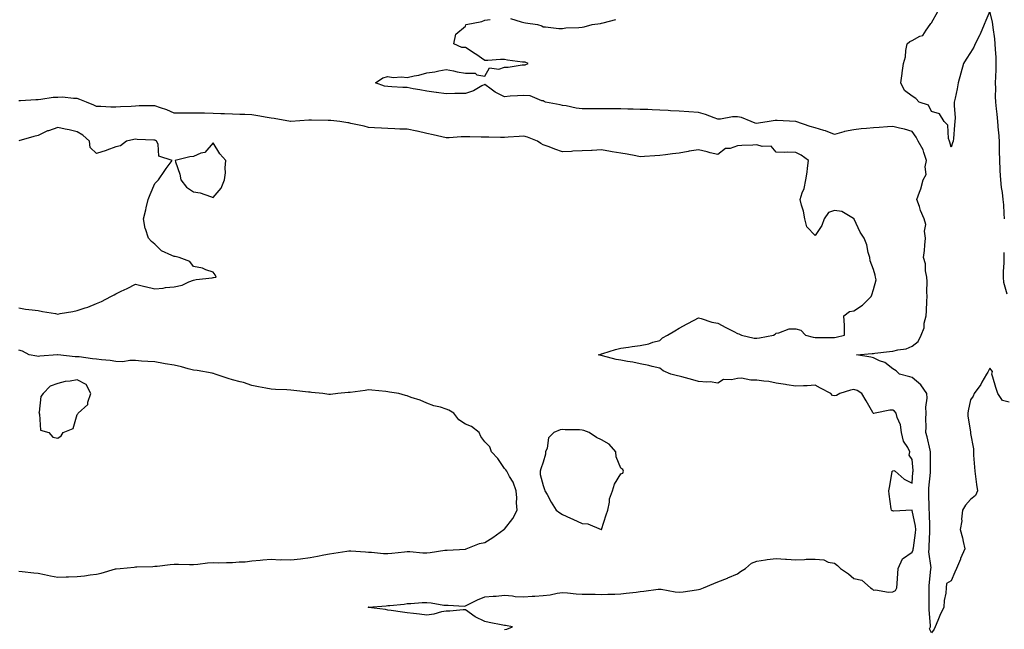
# Model space of a CAD drawing. Units: inches. Extents: x 920963 to 923603, y 7242458 to 7245098.
# Drawn here: x 922238 to 922745, y 7243601 to 7243914 of the extents above; entities that cross this region are included whole.
import ezdxf

# ---------------------------------------------------------------- set-up
doc = ezdxf.new("R2010")
doc.units = ezdxf.units.IN
doc.header["$MEASUREMENT"] = 0
doc.layers.add('Contour_92097242', color=7, linetype='Continuous', true_color=0x16af25)

msp = doc.modelspace()

# ---------------------------------------------------------------- linework, layer by layer
at = {"layer": 'Contour_92097242'}
for points in [[(922745.54, 7243811.92, 3260), (922745.35, 7243814.62, 3260), (922745.17, 7243819.04, 3260), (922744.96, 7243821.92, 3260), (922744.53, 7243825.44, 3260), (922744.09, 7243827.96, 3260), (922743.66, 7243831.92, 3260), (922743.4, 7243836.57, 3260), (922743.36, 7243837.22, 3260), (922743.1, 7243841.92, 3260), (922743.04, 7243846.91, 3260), (922743.04, 7243846.93, 3260), (922742.99, 7243851.92, 3260), (922742.6, 7243856.46, 3260), (922742.56, 7243857.41, 3260), (922742.21, 7243861.92, 3260), (922741.84, 7243865.71, 3260), (922741.41, 7243868.56, 3260), (922741.05, 7243871.92, 3260), (922741, 7243874.87, 3260), (922741.05, 7243878.91, 3260), (922741, 7243881.92, 3260), (922741.15, 7243885.02, 3260), (922741.2, 7243888.78, 3260), (922741.35, 7243891.92, 3260), (922741.28, 7243895.15, 3260), (922740.89, 7243899.08, 3260), (922740.82, 7243901.92, 3260), (922740.67, 7243904.54, 3260), (922739.65, 7243910.33, 3260), (922739.53, 7243911.92, 3260), (922739.33, 7243913.2, 3260), (922738.05, 7243918.88, 3260), (922735.91, 7243914.07, 3260), (922735.14, 7243911.92, 3260), (922732.98, 7243907, 3260), (922732.82, 7243906.69, 3260), (922730.48, 7243901.92, 3260), (922729.76, 7243900.21, 3260), (922728.05, 7243897.45, 3260), (922725.91, 7243894.06, 3260), (922724.52, 7243891.92, 3260), (922723.02, 7243886.95, 3260), (922723.01, 7243886.88, 3260), (922721.76, 7243881.92, 3260), (922721.19, 7243878.78, 3260), (922720.09, 7243873.96, 3260), (922719.69, 7243871.92, 3260), (922719.67, 7243870.3, 3260), (922720.1, 7243863.97, 3260), (922720.08, 7243861.92, 3260), (922719.79, 7243860.18, 3260), (922719.31, 7243853.18, 3260), (922719.13, 7243851.92, 3260), (922718.87, 7243851.1, 3260), (922718.05, 7243848.78, 3260), (922717.49, 7243851.36, 3260), (922717.25, 7243851.92, 3260), (922716.79, 7243853.18, 3260), (922716.31, 7243860.18, 3260), (922714.5, 7243861.92, 3260), (922712.17, 7243866.03, 3260), (922708.05, 7243867.12, 3260), (922706.46, 7243870.33, 3260), (922701.69, 7243871.92, 3260), (922699.9, 7243873.77, 3260), (922698.05, 7243875.04, 3260), (922694.09, 7243877.96, 3260), (922692.14, 7243881.92, 3260), (922692.9, 7243886.77, 3260), (922692.95, 7243887.02, 3260), (922693.64, 7243891.92, 3260), (922694.68, 7243895.29, 3260), (922694.73, 7243898.6, 3260), (922695.37, 7243901.92, 3260), (922696.82, 7243903.15, 3260), (922698.05, 7243903.71, 3260), (922702, 7243905.87, 3260), (922703.6, 7243906.36, 3260), (922705.19, 7243909.06, 3260), (922707.33, 7243911.92, 3260), (922707.56, 7243912.41, 3260), (922708.05, 7243912.86, 3260), (922711.25, 7243918.72, 3260)], [(922748.05, 7243717.45, 3261), (922744.58, 7243718.45, 3261), (922742.17, 7243721.92, 3261), (922741.13, 7243725, 3261), (922739.62, 7243730.35, 3261), (922739.13, 7243731.92, 3261), (922739.4, 7243733.28, 3261), (922738.05, 7243735.04, 3261), (922737.01, 7243732.96, 3261), (922736.22, 7243731.92, 3261), (922733.9, 7243727.77, 3261), (922733.33, 7243726.65, 3261), (922729.95, 7243721.92, 3261), (922729.43, 7243720.54, 3261), (922728.05, 7243718.79, 3261), (922726.9, 7243713.06, 3261), (922726.68, 7243711.92, 3261), (922726.68, 7243710.55, 3261), (922727.99, 7243701.98, 3261), (922727.99, 7243701.85, 3261), (922728.05, 7243701.38, 3261), (922729.62, 7243693.48, 3261), (922729.54, 7243691.92, 3261), (922729.67, 7243690.3, 3261), (922730.18, 7243684.05, 3261), (922730.34, 7243681.92, 3261), (922730.72, 7243679.25, 3261), (922731.23, 7243675.09, 3261), (922731.68, 7243671.92, 3261), (922730.57, 7243669.4, 3261), (922728.05, 7243667.48, 3261), (922725.56, 7243664.41, 3261), (922723.96, 7243661.92, 3261), (922723.47, 7243657.34, 3261), (922723.53, 7243656.44, 3261), (922722.79, 7243651.92, 3261), (922723.88, 7243647.75, 3261), (922724.25, 7243645.72, 3261), (922725.13, 7243641.92, 3261), (922722.95, 7243637.02, 3261), (922722.83, 7243636.71, 3261), (922720.92, 7243631.92, 3261), (922719.93, 7243630.04, 3261), (922718.05, 7243625.5, 3261), (922715.76, 7243624.21, 3261), (922715.61, 7243621.92, 3261), (922715.34, 7243619.21, 3261), (922714.59, 7243615.38, 3261), (922714.3, 7243611.92, 3261), (922712.27, 7243607.7, 3261), (922711.27, 7243605.14, 3261), (922709.89, 7243601.92, 3261), (922709.32, 7243600.65, 3261), (922708.05, 7243598.76, 3261), (922706.97, 7243600.84, 3261), (922707.46, 7243601.92, 3261), (922707.51, 7243602.47, 3261), (922706.71, 7243610.58, 3261), (922706.8, 7243611.92, 3261), (922706.79, 7243613.18, 3261), (922706.8, 7243620.68, 3261), (922706.8, 7243621.92, 3261), (922706.84, 7243623.13, 3261), (922707.65, 7243631.52, 3261), (922707.67, 7243631.92, 3261), (922707.74, 7243632.23, 3261), (922706.54, 7243640.41, 3261), (922706.72, 7243641.92, 3261), (922706.83, 7243643.14, 3261), (922707.12, 7243650.99, 3261), (922707.2, 7243651.92, 3261), (922707.11, 7243652.87, 3261), (922706.98, 7243660.85, 3261), (922706.85, 7243661.92, 3261), (922706.81, 7243663.16, 3261), (922706.59, 7243670.46, 3261), (922706.55, 7243671.92, 3261), (922706.66, 7243673.31, 3261), (922707.47, 7243681.34, 3261), (922707.52, 7243681.92, 3261), (922707.5, 7243682.47, 3261), (922707.45, 7243691.32, 3261), (922707.43, 7243691.92, 3261), (922707.22, 7243692.74, 3261), (922705.75, 7243699.62, 3261), (922705.13, 7243701.92, 3261), (922705.21, 7243704.76, 3261), (922705.12, 7243708.98, 3261), (922705.18, 7243711.92, 3261), (922705.01, 7243714.96, 3261), (922705.76, 7243719.63, 3261), (922705.55, 7243721.92, 3261), (922702.53, 7243726.4, 3261), (922698.05, 7243730.25, 3261), (922696.77, 7243730.63, 3261), (922691.45, 7243731.92, 3261), (922689.74, 7243733.61, 3261), (922688.05, 7243734.64, 3261), (922684, 7243737.87, 3261), (922681.15, 7243738.82, 3261), (922678.05, 7243740.28, 3261), (922676.73, 7243740.6, 3261), (922669.44, 7243741.92, 3261), (922677.45, 7243742.52, 3261), (922678.05, 7243742.64, 3261), (922678.86, 7243742.73, 3261), (922686.36, 7243743.61, 3261), (922688.05, 7243743.79, 3261), (922690.61, 7243744.48, 3261), (922694.92, 7243745.05, 3261), (922698.05, 7243746.3, 3261), (922701.17, 7243748.8, 3261), (922702.65, 7243751.92, 3261), (922704.23, 7243755.74, 3261), (922704.29, 7243758.16, 3261), (922705.17, 7243761.92, 3261), (922705.45, 7243764.53, 3261), (922705.57, 7243769.45, 3261), (922705.8, 7243771.92, 3261), (922705.61, 7243774.35, 3261), (922705.78, 7243779.65, 3261), (922705.56, 7243781.92, 3261), (922704.92, 7243785.05, 3261), (922704.86, 7243788.73, 3261), (922703.79, 7243791.92, 3261), (922704.36, 7243795.61, 3261), (922704.5, 7243798.37, 3261), (922704.95, 7243801.92, 3261), (922704.46, 7243805.51, 3261), (922705.05, 7243808.91, 3261), (922704.16, 7243811.92, 3261), (922702.36, 7243816.24, 3261), (922701.8, 7243818.16, 3261), (922700.5, 7243821.92, 3261), (922701.8, 7243825.66, 3261), (922702.56, 7243827.41, 3261), (922703.73, 7243831.92, 3261), (922705.23, 7243834.74, 3261), (922704.77, 7243838.64, 3261), (922705.48, 7243841.92, 3261), (922703.97, 7243846, 3261), (922703.61, 7243847.48, 3261), (922701.13, 7243851.92, 3261), (922700.13, 7243853.99, 3261), (922698.05, 7243856.82, 3261), (922694.11, 7243857.98, 3261), (922691.47, 7243858.49, 3261), (922688.05, 7243859.35, 3261), (922685.32, 7243859.19, 3261), (922681.09, 7243858.88, 3261), (922678.05, 7243858.7, 3261), (922674.51, 7243858.38, 3261), (922671.82, 7243858.15, 3261), (922668.05, 7243857.8, 3261), (922663.18, 7243856.79, 3261), (922662.76, 7243856.63, 3261), (922658.05, 7243855.33, 3261), (922653.39, 7243857.25, 3261), (922652.57, 7243857.4, 3261), (922648.05, 7243858.73, 3261), (922645.59, 7243859.46, 3261), (922638.1, 7243861.92, 3261), (922638.06, 7243861.94, 3261), (922638.03, 7243861.94, 3261), (922628.6, 7243862.48, 3261), (922628.05, 7243862.5, 3261), (922627.49, 7243862.48, 3261), (922624.47, 7243861.92, 3261), (922618.87, 7243861.1, 3261), (922618.05, 7243861.02, 3261), (922617.25, 7243861.12, 3261), (922615.15, 7243861.92, 3261), (922610.12, 7243863.99, 3261), (922608.05, 7243864.49, 3261), (922605.52, 7243864.45, 3261), (922599.4, 7243863.28, 3261), (922598.05, 7243863.25, 3261), (922596.04, 7243863.93, 3261), (922591.66, 7243865.53, 3261), (922588.05, 7243866.66, 3261), (922583.09, 7243866.96, 3261), (922583.01, 7243866.97, 3261), (922578.05, 7243867.27, 3261), (922573.67, 7243867.54, 3261), (922572.35, 7243867.62, 3261), (922568.05, 7243867.88, 3261), (922564.16, 7243868.03, 3261), (922561.86, 7243868.11, 3261), (922558.05, 7243868.26, 3261), (922554.45, 7243868.32, 3261), (922551.56, 7243868.4, 3261), (922548.05, 7243868.46, 3261), (922544.62, 7243868.48, 3261), (922541.46, 7243868.51, 3261), (922538.05, 7243868.53, 3261), (922534.66, 7243868.53, 3261), (922531.44, 7243868.52, 3261), (922528.05, 7243868.52, 3261), (922525.03, 7243868.89, 3261), (922519.95, 7243870.02, 3261), (922518.05, 7243870.3, 3261), (922516.72, 7243870.59, 3261), (922509.17, 7243871.92, 3261), (922508.49, 7243872.36, 3261), (922508.05, 7243872.6, 3261), (922507.28, 7243872.69, 3261), (922501.4, 7243875.27, 3261), (922498.05, 7243875.44, 3261), (922494.76, 7243875.2, 3261), (922491.11, 7243874.98, 3261), (922488.05, 7243874.77, 3261), (922483.24, 7243877.12, 3261), (922481.27, 7243878.7, 3261), (922478.05, 7243881.12, 3261), (922476.46, 7243880.34, 3261), (922472.22, 7243877.75, 3261), (922468.05, 7243876.42, 3261), (922463.6, 7243876.36, 3261), (922462.5, 7243876.37, 3261), (922458.05, 7243876.3, 3261), (922453.14, 7243877.01, 3261), (922452.95, 7243877.02, 3261), (922448.05, 7243877.59, 3261), (922444.48, 7243878.35, 3261), (922441.08, 7243878.88, 3261), (922438.05, 7243879.48, 3261), (922435.71, 7243879.58, 3261), (922430.07, 7243879.9, 3261), (922428.05, 7243880, 3261), (922426.4, 7243880.27, 3261), (922421.62, 7243881.92, 3261), (922425.47, 7243884.5, 3261), (922428.05, 7243885.1, 3261), (922430.76, 7243884.63, 3261), (922435.02, 7243884.96, 3261), (922438.05, 7243884.62, 3261), (922441.61, 7243885.48, 3261), (922444.05, 7243885.92, 3261), (922448.05, 7243887.09, 3261), (922452.32, 7243887.64, 3261), (922454.23, 7243888.1, 3261), (922458.05, 7243888.71, 3261), (922461.93, 7243888.04, 3261), (922463.69, 7243887.56, 3261), (922468.05, 7243886.97, 3261), (922472.96, 7243886.82, 3261), (922473.91, 7243886.06, 3261), (922478.05, 7243885.27, 3261), (922480.32, 7243889.64, 3261), (922485.15, 7243889.02, 3261), (922488.05, 7243890, 3261), (922489.93, 7243890.04, 3261), (922497.29, 7243891.16, 3261), (922498.05, 7243891.19, 3261), (922498.78, 7243891.19, 3261), (922500.27, 7243891.92, 3261), (922498.7, 7243892.56, 3261), (922498.05, 7243892.49, 3261), (922497.39, 7243892.58, 3261), (922489.74, 7243893.61, 3261), (922488.05, 7243893.86, 3261), (922486.01, 7243893.96, 3261), (922479.51, 7243893.38, 3261), (922478.05, 7243893.47, 3261), (922473.3, 7243896.68, 3261), (922473, 7243896.87, 3261), (922468.05, 7243900.18, 3261), (922466.21, 7243900.08, 3261), (922462.11, 7243901.92, 3261), (922463.05, 7243906.92, 3261), (922468.05, 7243911, 3261), (922468.26, 7243911.71, 3261), (922468.34, 7243911.92, 3261), (922476.44, 7243913.53, 3261), (922478.05, 7243914.18, 3261), (922480.7, 7243914.57, 3261)], [(922491.13, 7243915, 3261), (922496.68, 7243913.29, 3261), (922498.05, 7243913.02, 3261), (922498.97, 7243912.84, 3261), (922505.07, 7243911.92, 3261), (922507.36, 7243911.23, 3261), (922508.05, 7243910.71, 3261), (922509.27, 7243910.71, 3261), (922516.08, 7243909.95, 3261), (922518.05, 7243909.96, 3261), (922519.78, 7243910.19, 3261), (922526.45, 7243910.32, 3261), (922528.05, 7243910.49, 3261), (922529.17, 7243910.8, 3261), (922533.29, 7243911.92, 3261), (922537.48, 7243912.49, 3261), (922538.05, 7243912.58, 3261), (922538.98, 7243912.85, 3261), (922545.43, 7243914.55, 3261)], [(922488.05, 7243600.5, 3262), (922489.39, 7243600.58, 3262), (922492.16, 7243601.92, 3262), (922488.6, 7243602.47, 3262), (922488.05, 7243602.58, 3262), (922487.2, 7243602.78, 3262), (922480.19, 7243604.06, 3262), (922478.05, 7243604.59, 3262), (922473.05, 7243606.92, 3262), (922468.05, 7243610.62, 3262), (922466.79, 7243610.66, 3262), (922460.04, 7243609.93, 3262), (922458.05, 7243609.99, 3262), (922455.7, 7243609.57, 3262), (922451.68, 7243608.29, 3262), (922448.05, 7243607.84, 3262), (922444.42, 7243608.3, 3262), (922441.25, 7243608.73, 3262), (922438.05, 7243609.13, 3262), (922435.59, 7243609.46, 3262), (922429.7, 7243610.27, 3262), (922428.05, 7243610.48, 3262), (922426.86, 7243610.74, 3262), (922418.08, 7243611.88, 3262), (922418.05, 7243611.89, 3262), (922418.03, 7243611.9, 3262), (922417.89, 7243611.92, 3262), (922418.03, 7243611.94, 3262), (922418.07, 7243611.94, 3262), (922427.26, 7243612.71, 3262), (922428.05, 7243612.78, 3262), (922429.04, 7243612.91, 3262), (922436.42, 7243613.55, 3262), (922438.05, 7243613.79, 3262), (922439.97, 7243613.84, 3262), (922445.64, 7243614.33, 3262), (922448.05, 7243614.41, 3262), (922450.38, 7243614.24, 3262), (922456.93, 7243613.04, 3262), (922458.05, 7243612.95, 3262), (922459.19, 7243613.06, 3262), (922467.4, 7243612.57, 3262), (922468.05, 7243612.66, 3262), (922469.44, 7243613.31, 3262), (922474.18, 7243615.79, 3262), (922478.05, 7243617.21, 3262), (922482.29, 7243617.68, 3262), (922483.82, 7243617.69, 3262), (922488.05, 7243618.08, 3262), (922492.19, 7243617.79, 3262), (922493.57, 7243617.44, 3262), (922498.05, 7243617.22, 3262), (922502.42, 7243617.55, 3262), (922503.76, 7243617.63, 3262), (922508.05, 7243617.95, 3262), (922511.66, 7243618.31, 3262), (922515.26, 7243619.13, 3262), (922518.05, 7243619.49, 3262), (922520.63, 7243619.34, 3262), (922524.96, 7243618.83, 3262), (922528.05, 7243618.68, 3262), (922531.32, 7243618.65, 3262), (922534.73, 7243618.6, 3262), (922538.05, 7243618.57, 3262), (922541.35, 7243618.62, 3262), (922544.87, 7243618.74, 3262), (922548.05, 7243618.79, 3262), (922550.85, 7243619.12, 3262), (922555.91, 7243619.77, 3262), (922558.05, 7243620.04, 3262), (922559.82, 7243620.14, 3262), (922567.32, 7243621.19, 3262), (922568.05, 7243621.24, 3262), (922568.78, 7243621.19, 3262), (922575.93, 7243619.8, 3262), (922578.05, 7243619.69, 3262), (922580.13, 7243619.84, 3262), (922587.04, 7243620.91, 3262), (922588.05, 7243620.99, 3262), (922588.81, 7243621.17, 3262), (922590.65, 7243621.92, 3262), (922595.83, 7243624.15, 3262), (922598.05, 7243624.98, 3262), (922603, 7243626.97, 3262), (922603.18, 7243627.05, 3262), (922608.05, 7243629.07, 3262), (922609.7, 7243630.27, 3262), (922612.19, 7243631.92, 3262), (922615.38, 7243634.59, 3262), (922618.05, 7243635.68, 3262), (922622.45, 7243636.31, 3262), (922623.42, 7243636.56, 3262), (922628.05, 7243637.1, 3262), (922632.82, 7243636.69, 3262), (922633.27, 7243636.7, 3262), (922638.05, 7243636.37, 3262), (922642.59, 7243636.45, 3262), (922643.37, 7243636.6, 3262), (922648.05, 7243636.66, 3262), (922652.53, 7243636.4, 3262), (922654.77, 7243635.2, 3262), (922658.05, 7243634.68, 3262), (922659.59, 7243633.46, 3262), (922661.2, 7243631.92, 3262), (922665.21, 7243629.08, 3262), (922668.05, 7243626.8, 3262), (922672.07, 7243625.94, 3262), (922676.54, 7243621.92, 3262), (922677.47, 7243621.34, 3262), (922678.05, 7243620.68, 3262), (922679.15, 7243620.82, 3262), (922685.79, 7243619.66, 3262), (922688.05, 7243619.83, 3262), (922689.45, 7243620.51, 3262), (922690.14, 7243621.92, 3262), (922690.22, 7243624.09, 3262), (922690.71, 7243629.26, 3262), (922690.78, 7243631.92, 3262), (922693.05, 7243636.91, 3262), (922698.05, 7243640.34, 3262), (922698.54, 7243641.42, 3262), (922698.6, 7243641.92, 3262), (922698.66, 7243642.53, 3262), (922699.75, 7243650.22, 3262), (922699.9, 7243651.92, 3262), (922699.72, 7243653.59, 3262), (922698.05, 7243661.8, 3262), (922697.96, 7243661.83, 3262), (922688.5, 7243661.46, 3262), (922688.05, 7243661.54, 3262), (922687.77, 7243661.64, 3262), (922687.42, 7243661.92, 3262), (922687.3, 7243662.67, 3262), (922686.25, 7243670.12, 3262), (922685.94, 7243671.92, 3262), (922686.35, 7243673.62, 3262), (922687.74, 7243681.61, 3262), (922687.81, 7243681.92, 3262), (922687.91, 7243682.06, 3262), (922688.05, 7243682.18, 3262), (922688.52, 7243682.4, 3262), (922689.27, 7243681.92, 3262), (922693.93, 7243677.81, 3262), (922698.05, 7243675.87, 3262), (922698.45, 7243681.52, 3262), (922698.48, 7243681.92, 3262), (922698.46, 7243682.33, 3262), (922698.05, 7243687.97, 3262), (922696.4, 7243690.27, 3262), (922696.91, 7243691.92, 3262), (922695.73, 7243694.24, 3262), (922693.54, 7243697.42, 3262), (922692.46, 7243701.92, 3262), (922692.01, 7243705.88, 3262), (922690.31, 7243709.66, 3262), (922689.83, 7243711.92, 3262), (922688.94, 7243712.82, 3262), (922688.05, 7243713.44, 3262), (922686.51, 7243713.46, 3262), (922678.93, 7243711.92, 3262), (922678.23, 7243711.74, 3262), (922678.05, 7243711.72, 3262), (922677.94, 7243711.8, 3262), (922677.92, 7243711.92, 3262), (922677.74, 7243712.22, 3262), (922674.32, 7243718.2, 3262), (922672.17, 7243721.92, 3262), (922669.63, 7243723.5, 3262), (922668.05, 7243723.98, 3262), (922666.29, 7243723.68, 3262), (922660.77, 7243721.92, 3262), (922659.05, 7243720.92, 3262), (922658.05, 7243720.81, 3262), (922657.04, 7243720.91, 3262), (922656.15, 7243721.92, 3262), (922650.84, 7243724.71, 3262), (922648.05, 7243726.22, 3262), (922644.03, 7243725.94, 3262), (922642.08, 7243725.95, 3262), (922638.05, 7243725.71, 3262), (922633.47, 7243726.5, 3262), (922632.78, 7243726.65, 3262), (922628.05, 7243727.37, 3262), (922624.26, 7243728.13, 3262), (922621.71, 7243728.26, 3262), (922618.05, 7243728.83, 3262), (922614.92, 7243728.8, 3262), (922610.18, 7243729.79, 3262), (922608.05, 7243729.74, 3262), (922605.07, 7243728.94, 3262), (922600.85, 7243729.12, 3262), (922598.05, 7243727.22, 3262), (922594.08, 7243727.95, 3262), (922592.23, 7243727.74, 3262), (922588.05, 7243728.19, 3262), (922585.08, 7243728.95, 3262), (922579.48, 7243730.48, 3262), (922578.05, 7243730.87, 3262), (922577.19, 7243731.06, 3262), (922573.76, 7243731.92, 3262), (922569.74, 7243733.62, 3262), (922568.05, 7243734.99, 3262), (922564.07, 7243735.9, 3262), (922562.49, 7243736.36, 3262), (922558.05, 7243737.22, 3262), (922554.18, 7243738.05, 3262), (922551.53, 7243738.44, 3262), (922548.05, 7243739.11, 3262), (922545.63, 7243739.5, 3262), (922538.61, 7243741.36, 3262), (922538.05, 7243741.47, 3262), (922537.66, 7243741.53, 3262), (922536.34, 7243741.92, 3262), (922537.68, 7243742.28, 3262), (922538.05, 7243742.45, 3262), (922538.75, 7243742.62, 3262), (922545.3, 7243744.67, 3262), (922548.05, 7243745.29, 3262), (922551.93, 7243745.81, 3262), (922553.86, 7243746.11, 3262), (922558.05, 7243746.65, 3262), (922562.38, 7243747.59, 3262), (922564.47, 7243748.35, 3262), (922568.05, 7243749.33, 3262), (922569.41, 7243750.56, 3262), (922572.01, 7243751.92, 3262), (922575.82, 7243754.16, 3262), (922578.05, 7243755.55, 3262), (922582.14, 7243757.84, 3262), (922585.83, 7243759.7, 3262), (922588.05, 7243760.86, 3262), (922589.4, 7243760.56, 3262), (922594.79, 7243758.66, 3262), (922598.05, 7243758.17, 3262), (922602.07, 7243755.94, 3262), (922606.13, 7243753.83, 3262), (922608.05, 7243752.82, 3262), (922608.8, 7243752.66, 3262), (922610.13, 7243751.92, 3262), (922616.6, 7243750.47, 3262), (922618.05, 7243750.39, 3262), (922619.4, 7243750.57, 3262), (922626.6, 7243751.92, 3262), (922627.42, 7243752.55, 3262), (922628.05, 7243753.09, 3262), (922629.3, 7243753.17, 3262), (922634.73, 7243755.24, 3262), (922638.05, 7243755.34, 3262), (922640.66, 7243754.53, 3262), (922643.08, 7243751.92, 3262), (922647.03, 7243750.9, 3262), (922648.05, 7243750.87, 3262), (922649.12, 7243750.86, 3262), (922656.98, 7243750.85, 3262), (922658.05, 7243750.84, 3262), (922658.98, 7243750.99, 3262), (922663.26, 7243751.92, 3262), (922663.11, 7243756.86, 3262), (922663.15, 7243757.02, 3262), (922662.91, 7243761.92, 3262), (922665.79, 7243764.18, 3262), (922668.05, 7243764.61, 3262), (922672.51, 7243767.46, 3262), (922676.93, 7243771.92, 3262), (922677.27, 7243772.7, 3262), (922678.05, 7243775.51, 3262), (922679.44, 7243780.52, 3262), (922679.16, 7243781.92, 3262), (922678.96, 7243782.83, 3262), (922678.05, 7243785.88, 3262), (922676.47, 7243790.35, 3262), (922676.15, 7243791.92, 3262), (922675.35, 7243794.63, 3262), (922674.71, 7243798.58, 3262), (922673.26, 7243801.92, 3262), (922671.2, 7243805.06, 3262), (922668.24, 7243811.73, 3262), (922668.14, 7243811.92, 3262), (922668.11, 7243811.98, 3262), (922668.05, 7243812.07, 3262), (922667.83, 7243812.14, 3262), (922661.79, 7243815.66, 3262), (922658.05, 7243816.24, 3262), (922654.88, 7243815.09, 3262), (922652.8, 7243811.92, 3262), (922651.49, 7243808.48, 3262), (922648.05, 7243803.37, 3262), (922643.85, 7243807.72, 3262), (922642.75, 7243811.92, 3262), (922641.99, 7243815.86, 3262), (922641.06, 7243818.91, 3262), (922640.37, 7243821.92, 3262), (922641.4, 7243825.27, 3262), (922642.39, 7243827.58, 3262), (922643.33, 7243831.92, 3262), (922643.97, 7243835.99, 3262), (922644.12, 7243837.99, 3262), (922644.66, 7243841.92, 3262), (922640.83, 7243844.7, 3262), (922638.05, 7243846.02, 3262), (922633.79, 7243846.18, 3262), (922632.15, 7243846.02, 3262), (922628.05, 7243846.23, 3262), (922625.44, 7243849.31, 3262), (922620.84, 7243849.13, 3262), (922618.05, 7243850.05, 3262), (922615.99, 7243849.86, 3262), (922610.32, 7243849.65, 3262), (922608.05, 7243849.4, 3262), (922604.3, 7243848.17, 3262), (922601.91, 7243848.06, 3262), (922598.05, 7243844.96, 3262), (922594.03, 7243845.94, 3262), (922592.45, 7243846.32, 3262), (922588.05, 7243847.41, 3262), (922583.19, 7243846.78, 3262), (922582.73, 7243846.61, 3262), (922578.05, 7243845.65, 3262), (922574.65, 7243845.32, 3262), (922570.95, 7243844.82, 3262), (922568.05, 7243844.52, 3262), (922565.58, 7243844.38, 3262), (922560.12, 7243843.99, 3262), (922558.05, 7243843.87, 3262), (922555.7, 7243844.27, 3262), (922551.28, 7243845.14, 3262), (922548.05, 7243845.65, 3262), (922543.54, 7243846.43, 3262), (922542.73, 7243846.6, 3262), (922538.05, 7243847.34, 3262), (922533.22, 7243847.09, 3262), (922532.9, 7243847.07, 3262), (922528.05, 7243846.82, 3262), (922523.32, 7243846.66, 3262), (922522.7, 7243846.57, 3262), (922518.05, 7243846.37, 3262), (922513.96, 7243847.83, 3262), (922511.07, 7243848.9, 3262), (922508.05, 7243850.01, 3262), (922506.86, 7243850.73, 3262), (922505.16, 7243851.92, 3262), (922499.99, 7243853.86, 3262), (922498.05, 7243854.37, 3262), (922495.66, 7243854.31, 3262), (922490.04, 7243853.9, 3262), (922488.05, 7243853.85, 3262), (922486.11, 7243853.85, 3262), (922480, 7243853.87, 3262), (922478.05, 7243853.87, 3262), (922476.07, 7243853.89, 3262), (922470.22, 7243854.09, 3262), (922468.05, 7243854.12, 3262), (922465.89, 7243854.09, 3262), (922459.7, 7243853.57, 3262), (922458.05, 7243853.54, 3262), (922455.93, 7243854.04, 3262), (922451.31, 7243855.17, 3262), (922448.05, 7243855.91, 3262), (922443.07, 7243856.95, 3262), (922443.01, 7243856.96, 3262), (922438.05, 7243858.02, 3262), (922434.26, 7243858.13, 3262), (922431.68, 7243858.3, 3262), (922428.05, 7243858.41, 3262), (922424.71, 7243858.58, 3262), (922421.18, 7243858.79, 3262), (922418.05, 7243858.94, 3262), (922415.8, 7243859.67, 3262), (922408.96, 7243861.01, 3262), (922408.05, 7243861.25, 3262), (922407.43, 7243861.3, 3262), (922403.25, 7243861.92, 3262), (922398.62, 7243862.49, 3262), (922398.05, 7243862.59, 3262), (922397.37, 7243862.6, 3262), (922388.77, 7243862.63, 3262), (922388.05, 7243862.65, 3262), (922387.35, 7243862.62, 3262), (922378.12, 7243861.99, 3262), (922378.05, 7243861.99, 3262), (922377.97, 7243862, 3262), (922369.6, 7243863.47, 3262), (922368.05, 7243863.69, 3262), (922365.93, 7243864.04, 3262), (922361.09, 7243864.97, 3262), (922358.05, 7243865.44, 3262), (922354.42, 7243865.54, 3262), (922351.81, 7243865.68, 3262), (922348.05, 7243865.79, 3262), (922344.03, 7243865.94, 3262), (922342.05, 7243865.92, 3262), (922338.05, 7243866.09, 3262), (922333.72, 7243866.25, 3262), (922332.35, 7243866.22, 3262), (922328.05, 7243866.38, 3262), (922323.63, 7243866.33, 3262), (922322.46, 7243866.33, 3262), (922318.05, 7243866.29, 3262), (922314.18, 7243868.04, 3262), (922310.91, 7243869.07, 3262), (922308.05, 7243870.12, 3262), (922306.23, 7243870.09, 3262), (922299.97, 7243870, 3262), (922298.05, 7243869.97, 3262), (922295.94, 7243869.81, 3262), (922290.48, 7243869.5, 3262), (922288.05, 7243869.31, 3262), (922285.43, 7243869.3, 3262), (922280.24, 7243869.73, 3262), (922278.05, 7243869.72, 3262), (922276.59, 7243870.46, 3262), (922272.93, 7243871.92, 3262), (922269.49, 7243873.36, 3262), (922268.05, 7243873.89, 3262), (922266.15, 7243873.82, 3262), (922260.58, 7243874.45, 3262), (922258.05, 7243874.38, 3262), (922255.68, 7243874.28, 3262), (922249.38, 7243873.25, 3262), (922248.05, 7243873.18, 3262), (922246.85, 7243873.12, 3262), (922238.84, 7243872.71, 3262), (922238.05, 7243872.66, 3262)], [(922238.05, 7243766, 3263), (922241.49, 7243765.37, 3263), (922244.84, 7243765.13, 3263), (922248.05, 7243764.64, 3263), (922250.3, 7243764.17, 3263), (922256.88, 7243763.08, 3263), (922258.05, 7243762.86, 3263), (922259.25, 7243763.12, 3263), (922265.86, 7243764.12, 3263), (922268.05, 7243764.69, 3263), (922272.25, 7243766.13, 3263), (922273.49, 7243766.48, 3263), (922278.05, 7243768.31, 3263), (922280.58, 7243769.39, 3263), (922285.46, 7243771.92, 3263), (922287.18, 7243772.8, 3263), (922288.05, 7243773.31, 3263), (922290.75, 7243774.62, 3263), (922293.9, 7243776.06, 3263), (922298.05, 7243778.31, 3263), (922302.94, 7243777.03, 3263), (922303.11, 7243776.98, 3263), (922308.05, 7243775.82, 3263), (922312.39, 7243776.27, 3263), (922313.5, 7243776.47, 3263), (922318.05, 7243776.87, 3263), (922322.17, 7243777.8, 3263), (922325.58, 7243779.46, 3263), (922328.05, 7243780.3, 3263), (922329.31, 7243780.66, 3263), (922337.65, 7243781.52, 3263), (922338.05, 7243781.61, 3263), (922338.35, 7243781.62, 3263), (922339.64, 7243781.92, 3263), (922339.17, 7243783.04, 3263), (922338.05, 7243784.49, 3263), (922334.3, 7243785.67, 3263), (922332.65, 7243786.53, 3263), (922328.05, 7243787.39, 3263), (922326.12, 7243789.99, 3263), (922320.61, 7243791.92, 3263), (922318.54, 7243792.42, 3263), (922318.05, 7243792.45, 3263), (922316.87, 7243793.09, 3263), (922311.54, 7243795.41, 3263), (922308.05, 7243798.77, 3263), (922306.43, 7243800.3, 3263), (922304.87, 7243801.92, 3263), (922303.26, 7243806.71, 3263), (922303.1, 7243806.98, 3263), (922302.31, 7243811.92, 3263), (922303.48, 7243816.49, 3263), (922303.66, 7243817.53, 3263), (922304.63, 7243821.92, 3263), (922305.59, 7243824.38, 3263), (922308.05, 7243830.08, 3263), (922308.97, 7243830.99, 3263), (922310.03, 7243831.92, 3263), (922313.17, 7243836.8, 3263), (922313.92, 7243837.79, 3263), (922317, 7243841.92, 3263), (922310.21, 7243844.08, 3263), (922309.71, 7243850.26, 3263), (922308.92, 7243851.92, 3263), (922308.37, 7243852.23, 3263), (922308.05, 7243852.41, 3263), (922307.56, 7243852.42, 3263), (922298.94, 7243852.81, 3263), (922298.05, 7243852.83, 3263), (922297.26, 7243852.71, 3263), (922293.42, 7243851.92, 3263), (922290.44, 7243849.54, 3263), (922288.05, 7243848.99, 3263), (922283.32, 7243847.19, 3263), (922282.95, 7243847.02, 3263), (922278.05, 7243845.61, 3263), (922274.71, 7243848.58, 3263), (922274.46, 7243851.92, 3263), (922271.03, 7243854.9, 3263), (922268.05, 7243856.67, 3263), (922263.9, 7243857.77, 3263), (922261.95, 7243858.02, 3263), (922258.05, 7243858.85, 3263), (922253.39, 7243857.25, 3263), (922252.84, 7243857.13, 3263), (922248.05, 7243854.75, 3263), (922245.77, 7243854.2, 3263), (922238.11, 7243851.99, 3263)], [(922746.89, 7243773.08, 3260), (922745.26, 7243779.13, 3260), (922744.98, 7243781.92, 3260), (922745.13, 7243784.84, 3260), (922745.32, 7243789.19, 3260), (922745.45, 7243791.92, 3260), (922745.48, 7243794.49, 3260)], [(922238.05, 7243630.42, 3263), (922239.69, 7243630.28, 3263), (922245.69, 7243629.56, 3263), (922248.05, 7243629.39, 3263), (922251.21, 7243628.76, 3263), (922254.27, 7243628.14, 3263), (922258.05, 7243627.39, 3263), (922262.39, 7243627.58, 3263), (922263.7, 7243627.56, 3263), (922268.05, 7243627.73, 3263), (922271.81, 7243628.16, 3263), (922274.71, 7243628.57, 3263), (922278.05, 7243628.98, 3263), (922280.42, 7243629.55, 3263), (922287.84, 7243631.71, 3263), (922288.05, 7243631.76, 3263), (922288.2, 7243631.76, 3263), (922290.14, 7243631.92, 3263), (922297.42, 7243632.55, 3263), (922298.05, 7243632.65, 3263), (922298.86, 7243632.73, 3263), (922307.06, 7243632.91, 3263), (922308.05, 7243633.01, 3263), (922309.25, 7243633.12, 3263), (922316.04, 7243633.93, 3263), (922318.05, 7243634.1, 3263), (922320.18, 7243634.06, 3263), (922326, 7243633.97, 3263), (922328.05, 7243633.93, 3263), (922330.2, 7243634.07, 3263), (922335.23, 7243634.74, 3263), (922338.05, 7243634.89, 3263), (922340.9, 7243634.77, 3263), (922344.92, 7243635.05, 3263), (922348.05, 7243634.94, 3263), (922351.44, 7243635.31, 3263), (922354.67, 7243635.3, 3263), (922358.05, 7243635.77, 3263), (922362.3, 7243636.17, 3263), (922363.7, 7243636.28, 3263), (922368.05, 7243636.69, 3263), (922372.56, 7243636.42, 3263), (922373.46, 7243636.51, 3263), (922378.05, 7243636.31, 3263), (922383, 7243636.87, 3263), (922383.09, 7243636.87, 3263), (922388.05, 7243637.52, 3263), (922391.75, 7243638.22, 3263), (922395.02, 7243638.89, 3263), (922398.05, 7243639.48, 3263), (922400.22, 7243639.74, 3263), (922407.01, 7243640.88, 3263), (922408.05, 7243641.02, 3263), (922409.05, 7243640.92, 3263), (922416.62, 7243640.48, 3263), (922418.05, 7243640.32, 3263), (922419.65, 7243640.32, 3263), (922425.81, 7243639.68, 3263), (922428.05, 7243639.68, 3263), (922430.18, 7243639.78, 3263), (922436.68, 7243640.54, 3263), (922438.05, 7243640.62, 3263), (922439.36, 7243640.61, 3263), (922446.12, 7243640, 3263), (922448.05, 7243639.99, 3263), (922449.92, 7243640.05, 3263), (922457.35, 7243641.23, 3263), (922458.05, 7243641.25, 3263), (922458.66, 7243641.3, 3263), (922467.97, 7243641.84, 3263), (922468.05, 7243641.85, 3263), (922468.11, 7243641.86, 3263), (922468.41, 7243641.92, 3263), (922475.18, 7243644.79, 3263), (922478.05, 7243645.32, 3263), (922482.1, 7243647.87, 3263), (922487.84, 7243651.92, 3263), (922487.93, 7243652.04, 3263), (922488.05, 7243652.18, 3263), (922492.4, 7243657.56, 3263), (922494.56, 7243661.92, 3263), (922494.34, 7243665.63, 3263), (922494.41, 7243668.29, 3263), (922494.16, 7243671.92, 3263), (922492.54, 7243676.4, 3263), (922490.74, 7243679.22, 3263), (922489.29, 7243681.92, 3263), (922488.87, 7243682.74, 3263), (922488.05, 7243683.43, 3263), (922484.62, 7243688.49, 3263), (922481.35, 7243691.92, 3263), (922480.58, 7243694.45, 3263), (922478.05, 7243697.08, 3263), (922475.97, 7243699.84, 3263), (922475, 7243701.92, 3263), (922471.13, 7243705, 3263), (922468.05, 7243706.26, 3263), (922464.57, 7243708.44, 3263), (922461.98, 7243711.92, 3263), (922459.54, 7243713.41, 3263), (922458.05, 7243713.97, 3263), (922455.12, 7243714.85, 3263), (922451.71, 7243715.57, 3263), (922448.05, 7243716.96, 3263), (922444.62, 7243718.49, 3263), (922440.01, 7243719.97, 3263), (922438.05, 7243720.69, 3263), (922437.1, 7243720.97, 3263), (922433.7, 7243721.92, 3263), (922428.87, 7243722.74, 3263), (922428.05, 7243722.88, 3263), (922427.01, 7243722.96, 3263), (922419.76, 7243723.63, 3263), (922418.05, 7243723.78, 3263), (922416.41, 7243723.56, 3263), (922408.68, 7243722.55, 3263), (922408.05, 7243722.47, 3263), (922407.56, 7243722.42, 3263), (922402.26, 7243721.92, 3263), (922398.55, 7243721.41, 3263), (922398.05, 7243721.42, 3263), (922397.62, 7243721.49, 3263), (922394.5, 7243721.92, 3263), (922388.67, 7243722.55, 3263), (922388.05, 7243722.58, 3263), (922387.26, 7243722.7, 3263), (922379.62, 7243723.49, 3263), (922378.05, 7243723.76, 3263), (922376.05, 7243723.92, 3263), (922370.2, 7243724.07, 3263), (922368.05, 7243724.26, 3263), (922365.18, 7243724.79, 3263), (922361.53, 7243725.4, 3263), (922358.05, 7243726.05, 3263), (922353.7, 7243727.57, 3263), (922352.03, 7243727.94, 3263), (922348.05, 7243729.08, 3263), (922345.91, 7243729.77, 3263), (922339.17, 7243731.92, 3263), (922338.36, 7243732.23, 3263), (922338.05, 7243732.3, 3263), (922337.61, 7243732.37, 3263), (922329.9, 7243733.77, 3263), (922328.05, 7243734.01, 3263), (922325.26, 7243734.71, 3263), (922321.77, 7243735.64, 3263), (922318.05, 7243736.53, 3263), (922313.4, 7243737.26, 3263), (922312.54, 7243737.44, 3263), (922308.05, 7243738.2, 3263), (922304.54, 7243738.41, 3263), (922301.29, 7243738.68, 3263), (922298.05, 7243738.89, 3263), (922295.15, 7243739.02, 3263), (922291.63, 7243738.35, 3263), (922288.05, 7243738.44, 3263), (922285.01, 7243738.88, 3263), (922280.59, 7243739.38, 3263), (922278.05, 7243739.72, 3263), (922276.01, 7243739.88, 3263), (922269.18, 7243740.79, 3263), (922268.05, 7243740.88, 3263), (922266.98, 7243740.86, 3263), (922258.12, 7243741.85, 3263), (922258.05, 7243741.84, 3263), (922257.97, 7243741.84, 3263), (922248.82, 7243741.15, 3263), (922248.05, 7243741.09, 3263), (922247.28, 7243741.15, 3263), (922243.33, 7243741.92, 3263), (922239.88, 7243743.76, 3263), (922238.05, 7243744.21, 3263)]]:
    msp.add_polyline3d(points, dxfattribs=at)
for points in [[(922338.05, 7243822.96, 3263), (922342.29, 7243827.68, 3263), (922344.02, 7243831.92, 3263), (922344.45, 7243835.52, 3263), (922344.3, 7243838.17, 3263), (922344.61, 7243841.92, 3263), (922341.56, 7243845.43, 3263), (922338.05, 7243851.09, 3263), (922333.88, 7243846.09, 3263), (922331.83, 7243845.7, 3263), (922328.05, 7243844.03, 3263), (922326.09, 7243843.87, 3263), (922318.61, 7243841.92, 3263), (922318.75, 7243841.22, 3263), (922320.98, 7243834.85, 3263), (922321.38, 7243831.92, 3263), (922324.36, 7243828.23, 3263), (922328.05, 7243825.88, 3263), (922331.43, 7243825.31, 3263), (922336.66, 7243823.31, 3263)], [(922258.05, 7243699.03, 3264), (922259.86, 7243700.1, 3264), (922260.94, 7243701.92, 3264), (922265.95, 7243704.02, 3264), (922268.05, 7243711.18, 3264), (922268.43, 7243711.54, 3264), (922268.54, 7243711.92, 3264), (922273.61, 7243716.35, 3264), (922273.61, 7243717.49, 3264), (922275.15, 7243721.92, 3264), (922272.75, 7243726.62, 3264), (922268.05, 7243728.97, 3264), (922264.43, 7243728.3, 3264), (922261.83, 7243728.14, 3264), (922258.05, 7243727.2, 3264), (922254.19, 7243725.79, 3264), (922250.57, 7243721.92, 3264), (922249.46, 7243720.51, 3264), (922248.52, 7243712.4, 3264), (922248.36, 7243711.92, 3264), (922248.63, 7243711.33, 3264), (922249.28, 7243703.14, 3264), (922253.42, 7243701.92, 3264), (922255.62, 7243699.49, 3264)], [(922538.05, 7243651.89, 3263), (922538.07, 7243651.9, 3263), (922538.09, 7243651.92, 3263), (922538.11, 7243651.98, 3263), (922540.48, 7243659.49, 3263), (922541.3, 7243661.92, 3263), (922542.2, 7243666.06, 3263), (922542.2, 7243667.77, 3263), (922543.68, 7243671.92, 3263), (922544.74, 7243675.23, 3263), (922548.05, 7243680.62, 3263), (922548.99, 7243680.98, 3263), (922549.46, 7243681.92, 3263), (922549.03, 7243682.9, 3263), (922548.05, 7243683.59, 3263), (922545.58, 7243689.45, 3263), (922545.4, 7243691.92, 3263), (922541.98, 7243695.86, 3263), (922538.05, 7243698.19, 3263), (922535.42, 7243699.28, 3263), (922531.74, 7243701.92, 3263), (922528.99, 7243702.86, 3263), (922528.05, 7243703.06, 3263), (922526.77, 7243703.2, 3263), (922519.4, 7243703.28, 3263), (922518.05, 7243703.45, 3263), (922516.72, 7243703.26, 3263), (922513.53, 7243701.92, 3263), (922510.79, 7243699.18, 3263), (922510.02, 7243693.88, 3263), (922509.23, 7243691.92, 3263), (922509.19, 7243690.78, 3263), (922508.05, 7243686.67, 3263), (922506.81, 7243683.15, 3263), (922506.49, 7243681.92, 3263), (922506.44, 7243680.31, 3263), (922508.05, 7243674.68, 3263), (922508.63, 7243672.51, 3263), (922508.91, 7243671.92, 3263), (922510.03, 7243669.94, 3263), (922512.14, 7243666.01, 3263), (922514.78, 7243661.92, 3263), (922516.67, 7243660.54, 3263), (922518.05, 7243659.73, 3263), (922522.17, 7243657.8, 3263), (922523.37, 7243657.24, 3263), (922528.05, 7243655.04, 3263), (922530.98, 7243654.85, 3263), (922537.85, 7243651.92, 3263), (922538.03, 7243651.89, 3263)]]:
    msp.add_polyline3d(points, close=True, dxfattribs=at)

doc.saveas('drawing.dxf')
